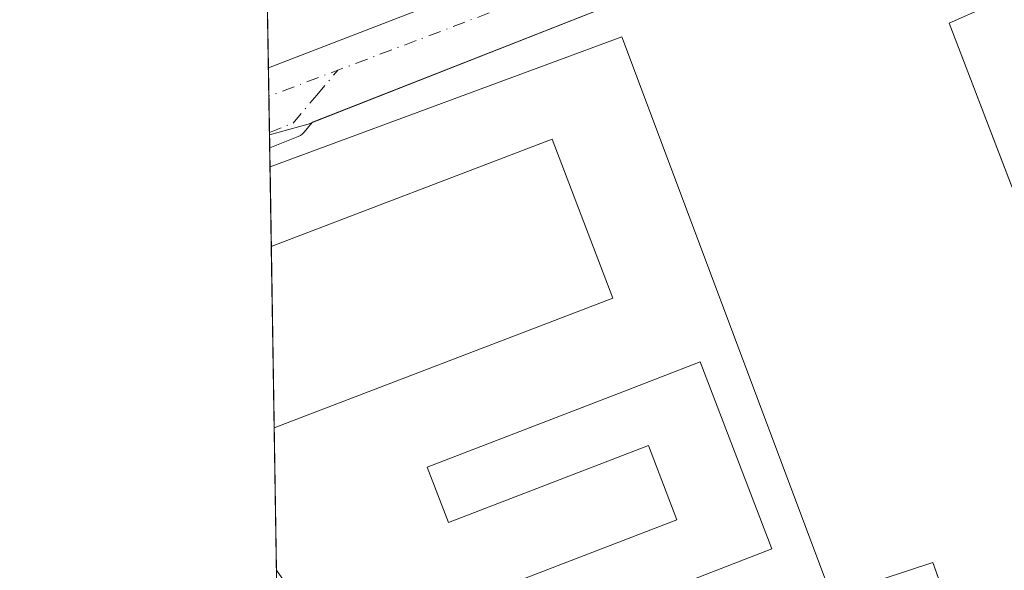
# Model space of a CAD drawing. Units: metres. Extents: x 610711 to 614156, y 4738574 to 4740945.
# Drawn here: x 610711 to 610814, y 4739208 to 4739266 of the extents above; entities that cross this region are included whole.
import ezdxf

# ---------------------------------------------------------------- set-up
doc = ezdxf.new("R2010")
doc.units = ezdxf.units.M
doc.header["$MEASUREMENT"] = 0
doc.linetypes.add('DGN Style 4', pattern=[2.6384748266838614, 1.318413404963828, -0.6592067024819142, 0.001648016756204785, -0.6592067024819142])
for name, color, linetype, lineweight in [('Comarca CxS', 21, 'Continuous', 0), ('Comunidad Autónoma CxS', 142, 'Continuous', 0), ('Edificación', 1, 'Continuous', 13), ('Edificación Cxs', 1, 'Continuous', 13), ('Edificación ligera', 1, 'Continuous', 0), ('Edificación ligera Cxs', 1, 'Continuous', 0), ('Elemento construido', 1, 'Continuous', 0), ('Municipio CxS', 4, 'Continuous', 0), ('Núcleo urbano CxS', 7, 'Continuous', 0), ('Provincia CxS', 1, 'Continuous', 0), ('Vía urbana Cxs', 4, 'Continuous', 0), ('Vía urbana eje', 4, 'DGN Style 4', 0), ('Área de servicio Cxs', 135, 'Continuous', 0)]:
    doc.layers.add(name, color=color, linetype=linetype, lineweight=lineweight)

# ---------------------------------------------------------------- blocks, each defined once
blk = doc.blocks.new('*U41')
at = {"layer": 'Vía urbana Cxs', "color": 4, "linetype": 'Continuous', "lineweight": 0}
for points in [[(610814.9232999999, 4739249.013599999, 423.7875000000058), (610808.4757000003, 4739265.801200001, 423.5979999999981), (610812.4234999996, 4739267.534299999, 423.3733000000066)], [(610779.0538999997, 4739270.1404, 423.5001000000047), (610741.6240999997, 4739255.398399999, 424.3442000000068), (610740.7233999996, 4739254.3367, 424.4055999999982), (610740.5503000002, 4739254.163600001, 424.4183000000049), (610740.3514, 4739254.0209, 424.4312999999966), (610740.1319000004, 4739253.912500001, 424.4440999999933), (610737.1297000004, 4739252.7235, 424.6291999999958), (610736.9950000001, 4739261.112199999, 424.4502999999968), (610867.8859000001, 4739311.5449, 424.2660000000033)]]:
    blk.add_polyline3d(points, dxfattribs=at)

msp = doc.modelspace()

# ---------------------------------------------------------------- linework, layer by layer
at = {"layer": 'Comarca CxS', "color": 21, "linetype": 'Continuous', "lineweight": 0, "flags": 128}
msp.add_lwpolyline([(611563.904241889, 4738587.699625789), (610748.0200008402, 4738574.389982584), (610738.1610316581, 4739188.483777364), (610710.8800008404, 4740887.75998256), (613927.4550181447, 4740940.240883731), (614117.4000008659, 4740943.33998256), (614131.2873355463, 4740104.53046415), (614155.4197925214, 4738646.904859244), (614155.7000008657, 4738629.979982583), (612414.5395546639, 4738601.576168492)], close=True, dxfattribs=at)
at = {"layer": 'Comunidad Autónoma CxS', "color": 142, "linetype": 'Continuous', "lineweight": 0, "flags": 128}
msp.add_lwpolyline([(611563.904241889, 4738587.699625789), (610748.0200008402, 4738574.389982584), (610738.1610316581, 4739188.483777364), (610710.8800008404, 4740887.75998256), (613927.4550181447, 4740940.240883731), (614117.4000008659, 4740943.33998256), (614131.2873355463, 4740104.53046415), (614155.4197925214, 4738646.904859244), (614155.7000008657, 4738629.979982583), (612414.5395546639, 4738601.576168492)], close=True, dxfattribs=at)
at = {"layer": 'Edificación', "color": 1, "linetype": 'Continuous', "lineweight": 13, "extrusion": (0.04054953160909025, 0.090837924368652, 0.9950398017077904), "elevation": 455695.3286683798, "flags": 128}
msp.add_lwpolyline([(1374137.983915286, -4553845.070973629), (1374115.646437752, -4553867.501148733), (1374103.030528485, -4553854.811859963)], dxfattribs=at)
at = {"layer": 'Edificación', "color": 1, "linetype": 'Continuous', "lineweight": 13, "extrusion": (-0.0009477946045276868, 0.05903774980085457, 0.9982553009044528), "elevation": 279644.0103042604, "flags": 128}
msp.add_lwpolyline([(-686732.8082510452, -4720533.444096894), (-686732.8082510452, -4720552.471841864)], dxfattribs=at)
at = {"layer": 'Edificación', "color": 1, "linetype": 'Continuous', "lineweight": 13, "extrusion": (0.05125887610880505, 0.01959482339303678, 0.9984931499596069), "elevation": 124599.8510623981, "flags": 128}
msp.add_lwpolyline([(4208723.177121669, -2259321.826135445), (4208723.177121669, -2259283.695054436)], dxfattribs=at)
at = {"layer": 'Edificación Cxs', "color": 1, "linetype": 'Continuous', "lineweight": 13}
msp.add_3dface([(610773.1646999996, 4739236.9614, 430.5319000000018), (610737.6009999998, 4739223.366400001, 430.5319000000018), (610737.2960999999, 4739242.3585, 430.5319000000018), (610766.7912999997, 4739253.6337, 430.5319000000018)], dxfattribs=at)
at = {"layer": 'Edificación ligera', "color": 1, "linetype": 'Continuous', "lineweight": 0}
msp.add_polyline3d([(610782.3197999997, 4739230.2608, 425.9998999999953), (610789.8603999997, 4739210.655099999, 425.9375), (610782.1958, 4739207.7072, 426.5095000000001), (610765.0049000002, 4739201.0954, 425.4101999999984), (610762.6994000003, 4739207.0899, 425.1441999999952), (610779.8902000004, 4739213.7018, 426.5920000000042), (610776.8892000001, 4739221.504600001, 426.8233999999939), (610755.8898999998, 4739213.427999999, 425.3153000000021), (610753.6558999997, 4739219.236300001, 425.1141000000061), (610774.6551999999, 4739227.312899999, 425.8662999999942), (610782.3197999997, 4739230.2608, 425.9998999999953)], dxfattribs=at)
at = {"layer": 'Edificación ligera Cxs', "color": 1, "linetype": 'Continuous', "lineweight": 0, "elevation": 426.823399999994, "flags": 128}
msp.add_lwpolyline([(610782.3197999997, 4739230.2608), (610789.8603999997, 4739210.655099999), (610782.1958, 4739207.7072), (610765.0049000002, 4739201.0954), (610762.6994000003, 4739207.0899), (610779.8902000004, 4739213.7018), (610776.8892000001, 4739221.504600001), (610755.8898999998, 4739213.427999999), (610753.6558999997, 4739219.236300001), (610774.6551999999, 4739227.312899999)], close=True, dxfattribs=at)
at = {"layer": 'Elemento construido', "color": 1, "linetype": 'Continuous', "lineweight": 0}
msp.add_polyline3d([(610737.1076999997, 4739254.092900001, 424.5402999999933), (610741.1655000001, 4739255.217800001, 424.3616999999941), (610779.0538999997, 4739270.1404, 423.5001000000047), (610800.5380999995, 4739278.5012, 423.372000000003), (610802.9722999996, 4739279.242000001, 423.3120000000054), (610805.9357000003, 4739278.607000001, 423.389599999995), (610808.5815000003, 4739276.913699999, 423.4756000000052), (610810.0631999997, 4739273.950400001, 423.5353999999934), (610812.4234999996, 4739267.534299999, 423.3733000000066), (610808.4757000003, 4739265.801200001, 423.5979999999981), (610831.4414999997, 4739206.005200001, 424.6143000000012)], dxfattribs=at)
at = {"layer": 'Municipio CxS', "color": 4, "linetype": 'Continuous', "lineweight": 0, "flags": 128}
msp.add_lwpolyline([(610943.648000001, 4739202.569000001), (610927.8090000014, 4739202.643999998), (610858.757, 4739202.970000001), (610856.6760000003, 4739202.980000001), (610840.9320000006, 4739203.054000001), (610829.2400000008, 4739202.847999999), (610818.4670000009, 4739202.659000001), (610784.048999999, 4739202.055000001), (610776.9149999992, 4739201.198999999), (610773.6169999997, 4739200.801000001), (610768.5309999998, 4739200.187000001), (610759.6780000001, 4739198.084000002), (610752.1039999998, 4739195.627000002), (610751.9100000003, 4739195.544), (610744.9669999992, 4739192.562000001), (610738.1610316581, 4739188.483777364), (610710.8800008404, 4740887.75998256)], dxfattribs=at)
at = {"layer": 'Núcleo urbano CxS', "color": 7, "linetype": 'Continuous', "lineweight": 0, "extrusion": (-0.0003482441733696099, 0.02168322764623771, 0.9997648305300789), "elevation": 102974.1258569412, "flags": 128}
msp.add_lwpolyline([(-686763.483849883, -4727721.226298489), (-686763.483849883, -4727731.472528983)], dxfattribs=at)
at = {"layer": 'Núcleo urbano CxS', "color": 7, "linetype": 'Continuous', "lineweight": 0, "extrusion": (0.0003305981594053099, -0.02065270220748043, 0.9997866555402638), "elevation": -97252.29675787674, "flags": 128}
msp.add_lwpolyline([(686512.7735493273, 4727875.813089389), (686512.7735493273, 4727878.800209228)], dxfattribs=at)
at = {"layer": 'Núcleo urbano CxS', "color": 7, "linetype": 'Continuous', "lineweight": 0, "extrusion": (0.0001153231389173687, -0.007183119041332672, 0.9999741944177419), "elevation": -33547.86212570572, "flags": 128}
msp.add_lwpolyline([(610737.050900539, 4739135.612951955), (610736.9898973905, 4739139.412549981)], dxfattribs=at)
at = {"layer": 'Núcleo urbano CxS', "color": 7, "linetype": 'Continuous', "lineweight": 0, "extrusion": (6.95580333225864e-05, -0.004277820001605852, 0.9999908476669744), "elevation": -19806.85446294615, "flags": 128}
msp.add_lwpolyline([(610737.0767057184, 4739212.726129941), (610737.0729056498, 4739212.959832078)], dxfattribs=at)
at = {"layer": 'Núcleo urbano CxS', "color": 7, "linetype": 'Continuous', "lineweight": 0, "extrusion": (7.186940800370043e-05, -0.004453301575877818, 0.9999900814207423), "elevation": -20637.09491490731, "flags": 128}
msp.add_lwpolyline([(610737.0977254813, 4739207.814261392), (610737.0756250423, 4739209.183674973)], dxfattribs=at)
at = {"layer": 'Núcleo urbano CxS', "color": 7, "linetype": 'Continuous', "lineweight": 0, "extrusion": (0.0004608218928973719, -0.02872170131147688, 0.9995873406145946), "elevation": -135413.7976306464, "flags": 128}
msp.add_lwpolyline([(686687.1233308417, 4726895.625600455), (686687.1233308415, 4726905.99621399)], dxfattribs=at)
at = {"layer": 'Núcleo urbano CxS', "color": 7, "linetype": 'Continuous', "lineweight": 0, "extrusion": (-9.084500212856835e-05, 0.005658699132389762, 0.9999839853074223), "elevation": 27186.49710039911, "flags": 128}
msp.add_lwpolyline([(610737.6370120374, 4739145.402593193), (610737.3321022728, 4739164.394997272)], dxfattribs=at)
at = {"layer": 'Núcleo urbano CxS', "color": 7, "linetype": 'Continuous', "lineweight": 0, "extrusion": (0.001185869872011792, -0.0738654129830131, 0.9972675139988746), "elevation": -348917.4476334374, "flags": 128}
msp.add_lwpolyline([(686734.8126564797, 4715898.569811108), (686734.8126564797, 4715918.852740203)], dxfattribs=at)
at = {"layer": 'Núcleo urbano CxS', "color": 7, "linetype": 'Continuous', "lineweight": 0}
msp.add_polyline3d([(610818.2687999997, 4739173.378699999, 422.517200000002), (610813.3739999998, 4739175.0985, 423.2782000000007), (610806.3624999998, 4739175.0985, 423.5917999999947), (610812.051, 4739165.1766, 422.9149999999936), (610806.7594, 4739161.8693, 423.629700000005), (610800.4093000004, 4739159.091200001, 424.0966999999946), (610794.6338999998, 4739156.203500001, 424.104800000001), (610786.7971000001, 4739161.739700001, 423.6236000000063), (610776.4914999995, 4739169.522100001, 423.3604999999953), (610766.4030999999, 4739177.570499999, 423.1627000000008), (610766.3744999999, 4739177.5955, 423.1680000000051), (610756.5565, 4739185.9551, 423.2750999999989), (610756.5314999997, 4739185.9801, 423.2747999999993), (610756.1179000001, 4739186.3477, 423.2592000000004), (610747.7452999996, 4739193.787900001, 422.9137999999948), (610746.9304999998, 4739194.5121, 422.960699999996), (610746.9061000004, 4739194.536499999, 422.9628999999986), (610737.9256999996, 4739203.1415, 422.6487999999954), (610735.7701000003, 4739337.4124, 421.0822000000044)], dxfattribs=at)
at = {"layer": 'Provincia CxS', "color": 1, "linetype": 'Continuous', "lineweight": 0, "flags": 128}
msp.add_lwpolyline([(611563.904241889, 4738587.699625789), (610748.0200008402, 4738574.389982584), (610738.1610316581, 4739188.483777364), (610710.8800008404, 4740887.75998256), (613927.4550181447, 4740940.240883731), (614117.4000008659, 4740943.33998256), (614131.2873355463, 4740104.53046415), (614155.4197925214, 4738646.904859244), (614155.7000008657, 4738629.979982583), (612414.5395546639, 4738601.576168492)], close=True, dxfattribs=at)
at = {"layer": 'Vía urbana Cxs', "color": 4, "linetype": 'Continuous', "lineweight": 0, "extrusion": (-0.0002056107710397923, 0.01281743950722003, 0.9999178321085636), "elevation": 61044.03393389264, "flags": 128}
msp.add_lwpolyline([(610737.1820854113, 4738860.946721804), (610737.0694669075, 4738867.966598463)], dxfattribs=at)
at = {"layer": 'Vía urbana Cxs', "color": 4, "linetype": 'Continuous', "lineweight": 0, "extrusion": (-0.001045219013195739, 0.06476574119495157, 0.99789994803321), "elevation": 306726.5987441522, "flags": 128}
msp.add_lwpolyline([(-687131.8717590269, -4718822.414931956), (-687131.871759027, -4718823.787392514)], dxfattribs=at)
at = {"layer": 'Vía urbana Cxs', "color": 4, "linetype": 'Continuous', "lineweight": 0}
for points in [[(610736.9951, 4739261.112199999, 424.4502999999968), (610867.8859000001, 4739311.5449, 424.2660000000033), (610940.7788000006, 4739339.5908, 425.0207999999984), (610946.3350000001, 4739341.046, 425.0859999999957), (610950.6802000003, 4739341.7413, 425.0959000000003)], [(610831.4414999997, 4739206.005200001, 424.6143000000012), (610815.7709999997, 4739246.806500001, 423.8432999999932), (610814.9232999999, 4739249.013599999, 423.7875000000058), (610808.4757000003, 4739265.801200001, 423.5979999999981), (610812.4234999996, 4739267.534299999, 423.3733000000066), (610810.0631999997, 4739273.950400001, 423.5353999999934), (610808.5816000003, 4739276.913699999, 423.4756000000052), (610805.9357000003, 4739278.607000001, 423.389599999995), (610802.9724000003, 4739279.242000001, 423.3120000000054), (610800.5380999995, 4739278.5012, 423.372000000003), (610779.0538999997, 4739270.1404, 423.5001000000047), (610741.6240999997, 4739255.398399999, 424.3442000000068)], [(610741.6240999997, 4739255.398399999, 424.3442000000068), (610740.7233999996, 4739254.3367, 424.4055999999982), (610740.5503000002, 4739254.163600001, 424.4183000000049), (610740.3513000002, 4739254.0209, 424.4312999999966), (610740.1319000004, 4739253.912500001, 424.4440999999933), (610737.1298000002, 4739252.7235, 424.6291999999958)]]:
    msp.add_polyline3d(points, dxfattribs=at)
at = {"layer": 'Vía urbana eje', "color": 4, "linetype": 'DGN Style 4', "lineweight": 0, "extrusion": (0.01069716500964571, 0.004037653155932993, 0.9999346318723785), "elevation": 26092.9503176216, "flags": 128}
msp.add_lwpolyline([(610769.3529908689, 4739218.499567918), (610697.5590126505, 4739191.402647041)], dxfattribs=at)
at = {"layer": 'Vía urbana eje', "color": 4, "linetype": 'DGN Style 4', "lineweight": 0, "extrusion": (-0.004817292059558728, 0.01266279598017568, 0.9999082194357527), "elevation": 57493.58366744608, "flags": 128}
msp.add_lwpolyline([(610803.7833340304, 4738937.144271682), (610832.9409476706, 4738860.507227199)], dxfattribs=at)
at = {"layer": 'Vía urbana eje', "color": 4, "linetype": 'DGN Style 4', "lineweight": 0}
msp.add_polyline3d([(610737.1040000003, 4739254.3267, 424.5250999999989), (610739.5795, 4739255.3071, 424.4002999999939), (610742.0692999996, 4739258.241900001, 424.3120999999956), (610744.2925000006, 4739260.862400001, 424.5293999999994)], dxfattribs=at)
at = {"layer": 'Área de servicio Cxs', "color": 135, "linetype": 'Continuous', "lineweight": 0, "extrusion": (0.01359764265084829, 0.005023017206361535, 0.9998949311865144), "elevation": 32534.52560373722, "flags": 128}
msp.add_lwpolyline([(610674.9220053871, 4739147.090998857), (610711.8469508223, 4739160.729770917)], dxfattribs=at)
at = {"layer": 'Área de servicio Cxs', "color": 135, "linetype": 'Continuous', "lineweight": 0, "extrusion": (-0.007942391642961228, 0.4944847946871865, 0.8691499906449754), "elevation": 2339005.790125943, "flags": 128}
msp.add_lwpolyline([(-686770.202233288, -4109843.910043485), (-686770.202233288, -4109853.538622422)], dxfattribs=at)
at = {"layer": 'Área de servicio Cxs', "color": 135, "linetype": 'Continuous', "lineweight": 0, "extrusion": (-0.0009477946045276868, 0.05903774980085457, 0.9982553009044528), "elevation": 279644.0103042604, "flags": 128}
msp.add_lwpolyline([(-686732.8082510452, -4720533.444096894), (-686732.8082510452, -4720552.471841864)], dxfattribs=at)
at = {"layer": 'Área de servicio Cxs', "color": 135, "linetype": 'Continuous', "lineweight": 0, "extrusion": (0.006937733650074657, -0.4322824037422061, 0.9017115898482513), "elevation": -2044057.518288769, "flags": 128}
msp.add_lwpolyline([(686709.3293036337, 4264194.705041043), (686709.3293036337, 4264211.284427545)], dxfattribs=at)
at = {"layer": 'Área de servicio Cxs', "color": 135, "linetype": 'Continuous', "lineweight": 0}
msp.add_polyline3d([(610774.0822999999, 4739264.364700001, 424.0760000000009), (610796.0957000004, 4739205.732899999, 424.9759999999952), (610806.7594, 4739209.229900001, 424.0504999999976), (610813.9030999999, 4739189.1215, 422.9247000000032), (610818.0042000003, 4739179.331900001, 422.6123999999982), (610818.2687999997, 4739173.378699999, 423.1290000000009), (610813.3739999998, 4739175.0985, 423.5236000000005), (610806.3624999998, 4739175.0985, 423.6566000000021), (610812.051, 4739165.1766, 423.8349000000017), (610806.7594, 4739161.8693, 423.7277000000031), (610800.4093000004, 4739159.091200001, 424.1955000000017), (610794.3239000002, 4739156.0485, 424.2446000000054), (610788.6354, 4739156.842300001, 424.5531000000047), (610780.5656000003, 4739164.647500001, 423.7422999999981), (610762.5739000002, 4739178.8027, 423.3135000000038), (610740.6134000003, 4739204.467300001, 423.3911999999983), (610737.841, 4739208.418500001, 423.3640000000014), (610737.1617999999, 4739250.726100001, 424.6465999999928)], close=True, dxfattribs=at)
msp.add_polyline3d([(610774.0822999999, 4739264.364700001, 424.0760000000009), (610796.0957000004, 4739205.732899999, 424.9759999999952), (610806.7594, 4739209.229900001, 424.0504999999976), (610809.6754999999, 4739201.021500001, 424.222299999994)], dxfattribs=at)

# ---------------------------------------------------------------- block references
at = {"layer": 'Vía urbana Cxs', "color": 4, "linetype": 'Continuous', "lineweight": 0}
msp.add_blockref('*U41', (0, 0), dxfattribs=at)

doc.saveas('drawing.dxf')
